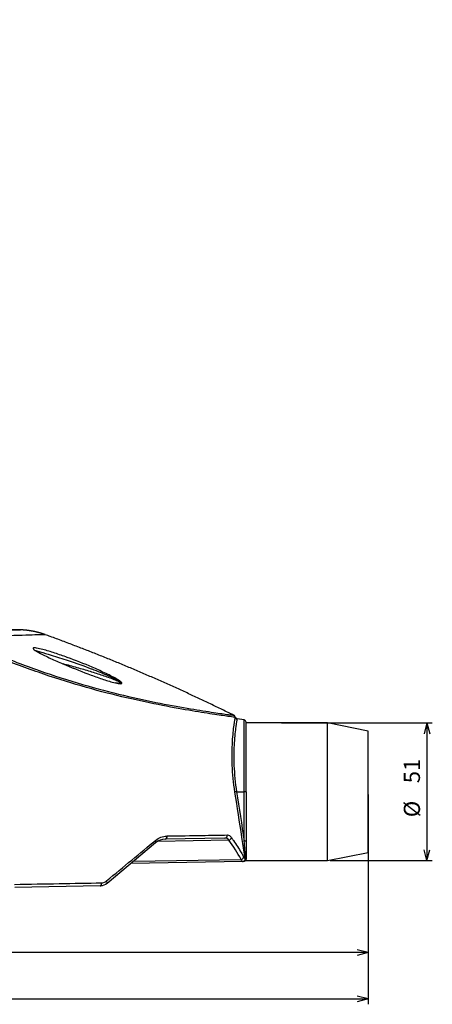
# Model space of a CAD drawing. Units: millimetres. Extents: x 7 to 829, y 16 to 558.
# Drawn here: x 336 to 412, y 171 to 353 of the extents above; entities that cross this region are included whole.
import ezdxf

# ---------------------------------------------------------------- set-up
doc = ezdxf.new("R2010")
doc.units = ezdxf.units.MM
doc.layers.get('0').update_dxf_attribs({"linetype": 'CONTINUOUS'})
doc.layers.add('1', color=7, linetype='CONTINUOUS')
doc.styles.add('IDEAS_KANJI', font='simplex.shx', dxfattribs={"bigfont": 'bigfont'})
doc.dimstyles.get("Standard").update_dxf_attribs({"dimtxt": 0.18, "dimasz": 0.18, "dimexe": 0.18, "dimexo": 0.0625, "dimgap": 0.09, "dimtad": 0, "dimtih": 1, "dimtoh": 1, "dimdec": 4, "dimzin": 0, "dimdsep": 46, "dimtxsty": 'STANDARD', "dimcen": 0.09, "dimadec": 0, "dimazin": 0, "dimtfac": 1, "dimtdec": 4, "dimtofl": 0, "dimtmove": 0, "dimatfit": 3, "dimfxl": 1, "dimtolj": 1, "dimtzin": 0, "dimarcsym": 0})

# ---------------------------------------------------------------- blocks, each defined once
blk = doc.blocks.new('DIMNDRAFT3D2')
at = {"layer": '1', "color": 1, "linetype": 'Continuous', "transparency": 16777216}
for p, q in [((400.104947, 209.553595), (400.104947, 179.210339)), ((221.814131, 193.503596), (221.814131, 179.210339)), ((221.814131, 180.210339), (223.814129, 180.746237)), ((400.104947, 180.210339), (221.814131, 180.210339)), ((221.814131, 180.210339), (223.814132, 179.67444)), ((400.104947, 180.210339), (398.104945, 180.746237)), ((400.104947, 180.210339), (398.104949, 179.67444))]:
    blk.add_line(p, q, dxfattribs=at)
at = {"layer": '1', "color": 1, "linetype": 'Continuous', "transparency": 16777216, "insert": (306.009539, 180.742597), "char_height": 3, "attachment_point": 7, "style": 'IDEAS_KANJI'}
blk.add_mtext('\\W01.000;356.6 ', dxfattribs=at)
blk = doc.blocks.new('_OPEN')
at = {"color": 0, "linetype": 'ByBlock'}
for p, q in [((-1, 0.166667), (0, 0)), ((-1, -0.166667), (0, 0)), ((0, 0), (-1, 0))]:
    blk.add_line(p, q, dxfattribs=at)
blk = doc.blocks.new('DIMNDRAFT3D3')
at = {"layer": '1', "color": 1, "linetype": 'Continuous', "transparency": 16777216}
for p, q in [((201.665595, 353.240102), (201.665595, 170.629609)), ((400.104947, 209.553595), (400.104947, 170.629609)), ((201.665595, 171.629609), (203.665593, 172.165507)), ((400.104947, 171.629609), (398.104945, 172.165507)), ((201.665595, 171.629609), (400.104947, 171.629609)), ((201.665595, 171.629609), (203.665597, 171.09371)), ((400.104947, 171.629609), (398.104949, 171.09371))]:
    blk.add_line(p, q, dxfattribs=at)
at = {"layer": '1', "color": 1, "linetype": 'Continuous', "transparency": 16777216, "insert": (295.935271, 172.161867), "char_height": 3, "attachment_point": 7, "style": 'IDEAS_KANJI'}
blk.add_mtext('\\W01.000;396.9 ', dxfattribs=at)
blk = doc.blocks.new('DIMNDRAFT3D6')
at = {"layer": '1', "color": 1, "linetype": 'Continuous', "transparency": 16777216}
for p, q in [((384.054947, 222.803595), (412.016086, 222.803595)), ((411.016086, 222.803595), (410.480188, 220.803593)), ((411.016086, 222.803595), (411.016086, 197.303595)), ((411.016086, 222.803595), (411.551985, 220.803597)), ((411.016086, 197.303595), (410.480188, 199.303593)), ((411.016086, 197.303595), (411.551985, 199.303597)), ((393.104947, 197.303595), (412.016086, 197.303595))]:
    blk.add_line(p, q, dxfattribs=at)
at = {"layer": '1', "color": 1, "linetype": 'Continuous', "transparency": 16777216, "char_height": 3, "attachment_point": 7, "rotation": 90, "style": 'IDEAS_KANJI'}
for s, insert in [('\\W01.000;51 ', (409.733828, 211.628595)), ('\\W01.000;%%c ', (409.733828, 205.328595))]:
    blk.add_mtext(s, dxfattribs=dict(at, insert=insert))

msp = doc.modelspace()

# ---------------------------------------------------------------- linework, layer by layer
at = {"layer": '1', "color": 80, "linetype": 'Continuous'}
for p, q in [((335.6788, 240.075), (333.5705, 240.1486)), ((375.492, 223.8971), (375.492, 223.8971)), ((377.1511, 223.3619), (375.8111, 223.5981)), ((377.4816, 210.0536), (377.4816, 222.9679)), ((392.6049, 222.8036), (377.4818, 222.8036)), ((400.1049, 221.3036), (392.6049, 222.8036)), ((392.6049, 197.3036), (392.6049, 222.8036)), ((400.1049, 198.8036), (400.1049, 221.3036)), ((377.4816, 210.0536), (377.4816, 200.9052)), ((373.5821, 201.4682), (362.5166, 201.2751)), ((360.6872, 200.5745), (351.7197, 193.0499)), ((377.3862, 197.3036), (392.6049, 197.3036)), ((392.6049, 197.3036), (400.1049, 198.8036)), ((376.8777, 197.095), (356.1086, 196.7325)), ((376.9904, 197.097), (376.8777, 197.095)), ((350.469, 192.5822), (334.6483, 192.3061))]:
    msp.add_line(p, q, dxfattribs=at)
at = {"layer": '1', "color": 51, "linetype": 'Continuous'}
for p, q in [((377.1511, 210.0536), (377.1511, 223.3619)), ((375.7396, 210.0536), (377.1511, 210.0536)), ((377.1511, 200.9052), (377.1511, 210.0536)), ((377.4816, 210.0536), (377.1511, 210.0536)), ((374.3241, 201.0751), (361.0635, 200.8436)), ((377.4816, 200.9052), (377.1511, 200.9052)), ((356.6032, 197.1472), (376.5719, 197.4958))]:
    msp.add_line(p, q, dxfattribs=at)
at = {"layer": '1', "color": 80, "linetype": 'Continuous'}
for centre, radius, start, end in [((377.0816, 222.9679), 0.4, 0, 80), ((362.4513, 201.7725), 0.5, 272.689254, 274.090199)]:
    msp.add_arc(centre, radius, start, end, dxfattribs=at)
at = {"layer": '1', "color": 51, "linetype": 'Continuous'}
for centre, major_axis, ratio, start_param, end_param in [((375.8713, 223.9071), (0.3948, -0.0646), 0.993972, 3.44513439, 4.69898777), ((375.809, 210.0536), (0.3953, 0.0612), 0.026962, 1.74325454, 2.85469582), ((360.3658, 200.9575), (0.3214, -0.383), 0.600386, 0, 1.2670976), ((362.4513, 201.7725), (0.0235, -0.4994), 0.684384, 0, 1.67836994), ((362.4513, 201.7725), (0.0357, -0.4987), 0.685676, 0.00002281, 1.66161974), ((362.5079, 201.775), (0.0087, -0.4999), 0.68368, 0, 1.69850095), ((373.5734, 201.9682), (0.0087, -0.4999), 0.90873, 0, 1.69456579), ((374.3154, 201.4735), (-0.4068, -0.2907), 0.736927, 1.10513235, 2.5390738), ((328.8539, 181.4797), (51.553, 2.7228), 0.761478, 0.34992815, 0.4520047), ((376.5632, 197.8942), (-0.4389, -0.2396), 0.760653, 1.19558844, 2.68928159), ((377.7098, 197.7212), (0.3954, 0.0607), 0.026743, 2.48468119, 2.87161245), ((377.0816, 197.638), (0.4, 0), 0.167947, 0, 0.66778903), ((376.8689, 197.5949), (0.0087, -0.4999), 0.963588, 0, 0.11505871), ((350.4603, 193.0822), (0.0087, -0.4999), 0.428367, 0, 1.70296311), ((351.3983, 193.4329), (0.3214, -0.383), 0.43426, 0, 1.39290008)]:
    msp.add_ellipse(centre, major_axis=major_axis, ratio=ratio, start_param=start_param, end_param=end_param, dxfattribs=at)
for points in [[(333.3316, 240.0826), (334.8915, 240.0774), (335.6718, 240.0748), (335.6725, 240.0748)], [(375.4755, 223.8514), (375.4882, 223.8816), (375.4921, 223.8971), (375.492, 223.8971)], [(375.8111, 223.5981), (375.8113, 223.5981), (375.8111, 223.57), (375.8019, 223.5156)], [(375.7396, 210.0536), (376.2115, 207.0044), (376.682, 203.9549), (377.1511, 200.9052)], [(351.6189, 193.5025), (354.8076, 196.1507), (357.8511, 198.6777), (360.6813, 201.0271)], [(360.6813, 201.0271), (361.3108, 201.5497), (362.0442, 201.8075), (362.7886, 201.8421)], [(362.7886, 201.8421), (362.8076, 201.8434), (362.8267, 201.8443), (362.8458, 201.8446)], [(374.3241, 201.0751), (374.088, 201.3394), (373.8322, 201.4726), (373.5821, 201.4682)], [(374.0231, 202.0377), (374.2753, 202.0421), (374.5341, 201.8733), (374.772, 201.5431)]]:
    msp.add_open_spline(points, degree=3, dxfattribs=at)
at = {"layer": '1', "color": 80, "linetype": 'Continuous'}
for points, knots in [([(340.2752, 239.1832), (340.2603, 239.1886), (340.2049, 239.2088), (340.1088, 239.2428), (339.9869, 239.2849), (339.8647, 239.3259), (339.7424, 239.3657), (339.6199, 239.4045), (339.4972, 239.4421), (339.3745, 239.4787), (339.2516, 239.5141), (339.1287, 239.5485), (339.0058, 239.5817), (338.8828, 239.6138), (338.7598, 239.6448), (338.6369, 239.6747), (338.514, 239.7034), (338.3912, 239.7311), (338.2685, 239.7577), (338.1459, 239.7831), (338.0236, 239.8075), (337.9015, 239.8308), (337.7796, 239.8529), (337.6581, 239.874), (337.537, 239.894), (337.4162, 239.9129), (337.296, 239.9307), (337.1764, 239.9475), (337.0573, 239.9632), (336.939, 239.9778), (336.8216, 239.9914), (336.7051, 240.004), (336.5896, 240.0155), (336.4754, 240.0261), (336.3626, 240.0356), (336.2515, 240.0441), (336.1423, 240.0517), (336.0353, 240.0584), (335.9309, 240.0642), (335.8297, 240.0691), (335.7445, 240.0726), (335.6931, 240.0744), (335.6743, 240.0751)], [0, 0, 0, 0, 0.01010305, 0.03755925, 0.06497997, 0.09236339, 0.11970794, 0.14701168, 0.17427267, 0.20148852, 0.22865723, 0.25577596, 0.2828421, 0.30985259, 0.33680423, 0.3636935, 0.39051641, 0.41726888, 0.44394607, 0.47054285, 0.49705361, 0.5234719, 0.54979076, 0.57600236, 0.60209776, 0.62806711, 0.65389912, 0.67958109, 0.7050984, 0.73043427, 0.75556944, 0.78048139, 0.80514383, 0.82952584, 0.85359048, 0.8772938, 0.90058232, 0.92339091, 0.94563887, 0.96722496, 0.98801952, 1, 1, 1, 1]), ([(375.2278, 224.2262), (374.9599, 224.3592), (374.3307, 224.6706), (373.3385, 225.1569), (372.2512, 225.6853), (371.1619, 226.2098), (370.0772, 226.7274), (368.997, 227.2381), (367.9214, 227.7421), (366.844, 228.2424), (365.7574, 228.7423), (364.6616, 229.2417), (363.5566, 229.7406), (362.4498, 230.2356), (361.3411, 230.7267), (360.2306, 231.2138), (359.1183, 231.697), (358.0051, 232.1759), (356.891, 232.6505), (355.7759, 233.1208), (354.6592, 233.5871), (353.5408, 234.0495), (352.4274, 234.5051), (351.3191, 234.9542), (350.2159, 235.3966), (349.1111, 235.8352), (347.9974, 236.2729), (346.8745, 236.7095), (345.7427, 237.1451), (344.6093, 237.5765), (343.4744, 238.004), (342.3381, 238.4273), (341.2719, 238.8203), (340.584, 239.071), (340.2757, 239.1827)], [0, 0, 0, 0, 0.02359188, 0.05536853, 0.08714908, 0.11893336, 0.15072114, 0.18194451, 0.21317088, 0.24440006, 0.27563187, 0.30750356, 0.33937759, 0.37125374, 0.40313181, 0.43501161, 0.46689293, 0.49877556, 0.53058975, 0.56240484, 0.59422063, 0.62603693, 0.65785353, 0.68910207, 0.72035052, 0.75159869, 0.78284637, 0.81473108, 0.84661489, 0.87849759, 0.910379, 0.94225889, 0.97413708, 1, 1, 1, 1]), ([(348.9749, 233.1386), (349.7426, 232.8103), (351.273, 232.1285), (353.1118, 231.2116), (354.1931, 230.5363), (354.4972, 230.2161), (354.4151, 230.0501), (353.7606, 230.1064), (352.4104, 230.446), (350.4864, 231.0661), (347.4204, 232.1787), (344.2916, 233.4364), (341.2382, 234.7831), (339.3954, 235.6697), (338.2927, 236.3111), (337.9645, 236.6185), (338.0434, 236.7736), (338.7211, 236.7076), (340.0905, 236.3767), (342.0316, 235.781), (345.1023, 234.713), (347.4446, 233.7929), (348.9749, 233.1386)], [0, 0, 0, 0, 0.06220626, 0.12518748, 0.15668379, 0.17249619, 0.1882453, 0.21519635, 0.25112674, 0.31340526, 0.37599496, 0.50052609, 0.5627173, 0.62563796, 0.65709234, 0.6728921, 0.68858229, 0.71515765, 0.75133465, 0.81373215, 0.87600942, 1, 1, 1, 1]), ([(338.4335, 236.2481), (338.4566, 236.2418), (338.7246, 236.1673), (339.6524, 235.9126), (341.6862, 235.3181), (344.8732, 234.2935), (347.3982, 233.3972), (348.839, 232.846), (348.8656, 232.8359), (348.8789, 232.8308)], [0, 0, 0, 0, 0.0089602, 0.10225485, 0.29995918, 0.59722633, 0.99257463, 0.99629412, 1, 1, 1, 1]), ([(348.6355, 232.3359), (347.8174, 232.5837), (346.1315, 233.0709), (344.4438, 233.5339), (343.5811, 233.7609)], [0, 0, 0, 0, 0.48817446, 1, 1, 1, 1]), ([(353.7513, 230.1649), (353.8667, 230.1602), (354.0538, 230.1685), (354.1313, 230.2702), (353.791, 230.5117), (352.7164, 230.9892), (350.9145, 231.6258), (349.4059, 232.1026), (348.6355, 232.3359)], [0, 0, 0, 0, 0.06776863, 0.13014285, 0.19568699, 0.3427242, 0.66624285, 1, 1, 1, 1]), ([(348.8789, 232.8308), (349.4101, 232.6272), (350.6453, 232.1412), (352.1556, 231.4963), (353.2114, 230.9834), (353.7084, 230.7154), (354.0284, 230.5197), (354.2688, 230.3375), (354.3511, 230.194), (354.2382, 230.124), (353.8885, 230.1224), (353.5185, 230.1857), (353.2533, 230.2402)], [0, 0, 0, 0, 0.19543734, 0.45670019, 0.56878307, 0.6239117, 0.67776365, 0.73062043, 0.78231327, 0.83411307, 0.88756022, 1, 1, 1, 1]), ([(375.492, 223.8968), (375.4905, 223.9033), (375.4868, 223.9175), (375.48, 223.939), (375.4719, 223.9612), (375.4628, 223.9829), (375.4527, 224.004), (375.4418, 224.0245), (375.4299, 224.0443), (375.4173, 224.0635), (375.4039, 224.0819), (375.3897, 224.0995), (375.375, 224.1164), (375.3595, 224.1325), (375.3436, 224.1477), (375.3272, 224.1621), (375.3103, 224.1755), (375.2931, 224.1881), (375.2756, 224.1998), (375.258, 224.2106), (375.2421, 224.2194), (375.232, 224.2245), (375.228, 224.2265)], [0, 0, 0, 0, 0.04631421, 0.10078096, 0.15496161, 0.2088486, 0.2624327, 0.3157029, 0.36864613, 0.42124705, 0.47348772, 0.52534719, 0.57680101, 0.62782061, 0.67837254, 0.72841745, 0.77790886, 0.82679146, 0.87499897, 0.92245104, 0.9690489, 1, 1, 1, 1]), ([(375.8111, 223.5983), (375.8089, 223.5986), (375.7996, 223.6001), (375.7832, 223.6039), (375.7624, 223.6097), (375.742, 223.6166), (375.7221, 223.6246), (375.7028, 223.6335), (375.6841, 223.6434), (375.6661, 223.6542), (375.6488, 223.6658), (375.6322, 223.6783), (375.6164, 223.6914), (375.6015, 223.7053), (375.5873, 223.7198), (375.5741, 223.7348), (375.5617, 223.7503), (375.5502, 223.7663), (375.5396, 223.7826), (375.53, 223.7991), (375.5212, 223.8159), (375.5134, 223.8328), (375.5066, 223.8498), (375.5006, 223.8666), (375.4958, 223.8823), (375.4932, 223.8924), (375.4921, 223.8968)], [0, 0, 0, 0, 0.01451429, 0.06164439, 0.1084919, 0.15505726, 0.20133916, 0.24733466, 0.29303906, 0.33844585, 0.38354659, 0.42833075, 0.47278545, 0.51689518, 0.56064146, 0.60400231, 0.64695168, 0.68945867, 0.73148656, 0.77299154, 0.81392102, 0.8542114, 0.89378494, 0.93254521, 0.97037002, 1, 1, 1, 1]), ([(377.4816, 200.9052), (377.4816, 200.3474), (377.4816, 199.7894), (377.4816, 198.699), (377.4816, 198.1648), (377.4816, 197.638)], [0, 0, 0, 0, 0.51053209, 0.51053209, 1, 1, 1, 1]), ([(377.3112, 197.2209), (377.2971, 197.2085), (377.2823, 197.197), (377.223, 197.1558), (377.1742, 197.1326), (377.0738, 197.1026), (377.021, 197.0961), (376.9208, 197.0979), (376.872, 197.1076), (376.8222, 197.1228), (376.8106, 197.1269), (376.8013, 197.1305)], [0, 0, 0, 0, 0.08824797, 0.08824797, 0.34487924, 0.34487924, 0.61432114, 0.61432114, 0.90054581, 0.90054581, 1, 1, 1, 1]), ([(377.4816, 197.5969), (377.4816, 197.5961), (377.4816, 197.5953), (377.4815, 197.5698), (377.4795, 197.543), (377.4672, 197.4685), (377.4518, 197.4189), (377.4006, 197.3171), (377.3606, 197.2642), (377.3112, 197.2209)], [0, 0, 0, 0, 0.00663186, 0.00663186, 0.21205837, 0.21205837, 0.57167419, 0.57167419, 1, 1, 1, 1])]:
    msp.add_open_spline(points, degree=3, knots=knots, dxfattribs=at)
at = {"layer": '1', "color": 51, "linetype": 'Continuous'}
for points, knots in [([(340.2758, 239.1831), (340.2753, 239.183), (339.6316, 239.168), (337.0916, 239.0925), (335.1878, 239.0371), (332.7316, 238.9342)], [0, 0, 0, 0, 0.4998303, 0.4998303, 1, 1, 1, 1]), ([(375.4755, 223.8514), (375.3786, 223.8641), (375.003, 223.9137), (373.7276, 224.0923), (372.8321, 224.22), (370.5217, 224.5649), (369.102, 224.7845), (365.8597, 225.3288), (364.0256, 225.6544), (359.9205, 226.4547), (357.7012, 226.9209), (353.0046, 228.0184), (350.4939, 228.6587), (345.3204, 230.1269), (342.6869, 230.9459), (337.3392, 232.7649), (334.6121, 233.7709), (331.9075, 234.8336)], [0, 0, 0, 0, 0.125, 0.125, 0.25, 0.25, 0.375, 0.375, 0.5, 0.5, 0.625, 0.625, 0.75, 0.75, 0.875, 0.875, 1, 1, 1, 1]), ([(331.919, 235.25), (334.6626, 234.1566), (337.4314, 233.1227), (342.8586, 231.2598), (345.5305, 230.4244), (350.7768, 228.9324), (353.3106, 228.2878), (358.0447, 227.1862), (360.2845, 226.7195), (364.3755, 225.9286), (366.1951, 225.6088), (369.3901, 225.0777), (370.7743, 224.866), (372.9783, 224.5392), (373.8128, 224.4207), (374.9422, 224.2635), (375.228, 224.2265), (375.2284, 224.2264), (375.2284, 224.2264), (375.2284, 224.2264)], [0, 0, 0, 0, 0.12499481, 0.12499481, 0.24998963, 0.24998963, 0.37498444, 0.37498444, 0.49997926, 0.49997926, 0.62497407, 0.62497407, 0.74996889, 0.74996889, 0.8749637, 0.8749637, 0.99995852, 0.99995852, 1, 1, 1, 1]), ([(375.4294, 209.9979), (375.1673, 211.6929), (375.0057, 213.3816), (374.8732, 216.5726), (374.9027, 218.0556), (375.0503, 220.5787), (375.1667, 221.6343), (375.3643, 223.1701), (375.4458, 223.6669), (375.4755, 223.8514)], [0, 0, 0, 0, 0.25, 0.25, 0.5, 0.5, 0.75, 0.75, 1, 1, 1, 1]), ([(375.8019, 223.5156), (375.7718, 223.3372), (375.6897, 222.8583), (375.4894, 221.3746), (375.3708, 220.3534), (375.2182, 217.9057), (375.1859, 216.4632), (375.3151, 213.3541), (375.4763, 211.7064), (375.7396, 210.0536)], [0, 0, 0, 0, 0.25, 0.25, 0.5, 0.5, 0.75, 0.75, 1, 1, 1, 1]), ([(377.3283, 197.6655), (377.2879, 197.929), (377.2475, 198.1925), (377.0453, 199.5099), (376.8835, 200.5639), (376.2919, 204.4114), (375.8613, 207.2047), (375.4294, 209.9979)], [0, 0, 0, 0, 0.06409184, 0.06409184, 0.32045921, 0.32045921, 1, 1, 1, 1]), ([(362.8458, 201.8446), (365.1984, 201.8853), (367.3358, 201.9222), (371.0681, 201.9867), (372.6775, 202.0145), (374.0231, 202.0377)], [0, 0, 0, 0, 0.5, 0.5, 1, 1, 1, 1]), ([(374.772, 201.5431), (374.9031, 201.361), (375.0321, 201.1783), (375.6667, 200.262), (376.1402, 199.5197), (376.7366, 198.5022), (376.8893, 198.2334), (377.0376, 197.9638)], [0, 0, 0, 0, 0.15546948, 0.15546948, 0.77778809, 0.77778809, 1, 1, 1, 1]), ([(377.3957, 197.6796), (377.3561, 198.2031), (377.3163, 198.7282), (377.2347, 199.8037), (377.1929, 200.3545), (377.1511, 200.9052)], [0, 0, 0, 0, 0.48804064, 0.48804064, 1, 1, 1, 1]), ([(376.8777, 197.095), (376.8369, 197.0943), (376.7919, 197.1231), (376.6893, 197.2465), (376.6297, 197.3551), (376.5719, 197.4958)], [0, 0, 0, 0, 0.45352769, 0.45352769, 1, 1, 1, 1]), ([(376.8013, 197.1305), (376.8204, 197.1298), (376.8396, 197.1299), (376.9171, 197.1344), (376.9758, 197.1469), (377.0819, 197.1891), (377.1309, 197.2181), (377.2149, 197.2898), (377.2513, 197.3332), (377.3031, 197.4255), (377.3209, 197.4749), (377.3366, 197.5714), (377.3363, 197.6197), (377.3283, 197.6655)], [0, 0, 0, 0, 0.06846406, 0.06846406, 0.27946788, 0.27946788, 0.47622501, 0.47622501, 0.66777819, 0.66777819, 0.84138955, 0.84138955, 1, 1, 1, 1]), ([(377.0376, 197.9638), (377.0956, 197.8583), (377.1554, 197.7773), (377.2523, 197.6911), (377.2917, 197.6701), (377.3283, 197.6655)], [0, 0, 0, 0, 0.5825288, 0.5825288, 1, 1, 1, 1]), ([(377.3112, 197.2209), (377.3186, 197.2382), (377.3258, 197.2557), (377.3586, 197.3397), (377.3801, 197.4091), (377.4017, 197.5456), (377.4032, 197.6135), (377.3957, 197.6796)], [0, 0, 0, 0, 0.11995609, 0.11995609, 0.57627401, 0.57627401, 1, 1, 1, 1]), ([(334.5818, 192.8737), (337.3743, 192.9219), (340.143, 192.9698), (345.518, 193.0627), (348.1321, 193.1079), (350.6714, 193.1518)], [0, 0, 0, 0, 0.5, 0.5, 1, 1, 1, 1]), ([(350.6714, 193.1518), (350.862, 193.1551), (351.0518, 193.1947), (351.3667, 193.3241), (351.5003, 193.404), (351.6189, 193.5025)], [0, 0, 0, 0, 0.55331996, 0.55331996, 1, 1, 1, 1])]:
    msp.add_open_spline(points, degree=3, knots=knots, dxfattribs=at)
at = {"layer": '1', "color": 80, "linetype": 'Continuous'}
for points, degree in [([(362.4748, 201.2731), (361.8466, 201.2435), (361.2257, 201.0263), (360.6872, 200.5745)], 3), ([(362.487, 201.2738), (362.5015, 201.275), (362.5166, 201.275)], 2), ([(377.4816, 197.638), (377.4816, 197.6244), (377.4816, 197.6106), (377.4816, 197.5969)], 3), ([(351.7197, 193.0499), (351.3675, 192.7544), (350.9296, 192.5903), (350.469, 192.5822)], 3)]:
    msp.add_open_spline(points, degree=degree, dxfattribs=at)

# ---------------------------------------------------------------- dimensions: what is measured, and where the dimension line sits
at = {"layer": '1', "color": 1, "linetype": 'Continuous'}
for base, p1, p2, text, picture, middle in [((400.1049, 171.6296), (201.6656, 353.2401), (400.1049, 209.5536), '\\C1;396.9', 'DIMNDRAFT3D3', (295.4103, 171.6296)), ((221.8141, 180.2103), (400.1049, 209.5536), (221.8141, 193.5036), '\\C1;356.6', 'DIMNDRAFT3D2', (305.4845, 180.2103))]:
    dim = msp.add_linear_dim(base=base, p1=p1, p2=p2, text=text, dimstyle='STANDARD', override={"dimtxt": 3, "dimasz": 2, "dimexe": 1, "dimexo": 0.5, "dimgap": 1.5, "dimtad": 1, "dimtih": 0, "dimdec": 1, "dimzin": 8, "dimtxsty": 'IDEAS_KANJI', "dimblk1": 'OPEN', "dimblk2": 'OPEN', "dimsah": 1, "dimclrd": 1, "dimclre": 1, "dimclrt": 1, "dimtm": -0.005, "dimtdec": 2, "dimtofl": 1, "dimtmove": 0}, dxfattribs=at)
    dim.commit()
    dim.dimension.update_dxf_attribs({"geometry": picture, "text_midpoint": middle, "dimtype": 160})
dim = msp.add_linear_dim(base=(412.0161, 197.3036), p1=(384.0549, 222.8036), p2=(393.1049, 197.3036), angle=289.539874, text='\\C1;%%c 51', dimstyle='STANDARD', override={"dimtxt": 3, "dimasz": 2, "dimexe": 1, "dimexo": 0.5, "dimgap": 1.5, "dimtad": 1, "dimtih": 0, "dimtoh": 0, "dimdec": 3, "dimzin": 8, "dimtxsty": 'IDEAS_KANJI', "dimblk1": 'OPEN', "dimblk2": 'OPEN', "dimsah": 1, "dimclrd": 1, "dimclre": 1, "dimclrt": 1, "dimtm": -0.005, "dimtdec": 2, "dimtmove": 0}, dxfattribs=at)
dim.commit()
dim.dimension.update_dxf_attribs({"geometry": 'DIMNDRAFT3D6', "text_midpoint": (408.7661, 211.1036), "dimtype": 161})

doc.saveas('drawing.dxf')
